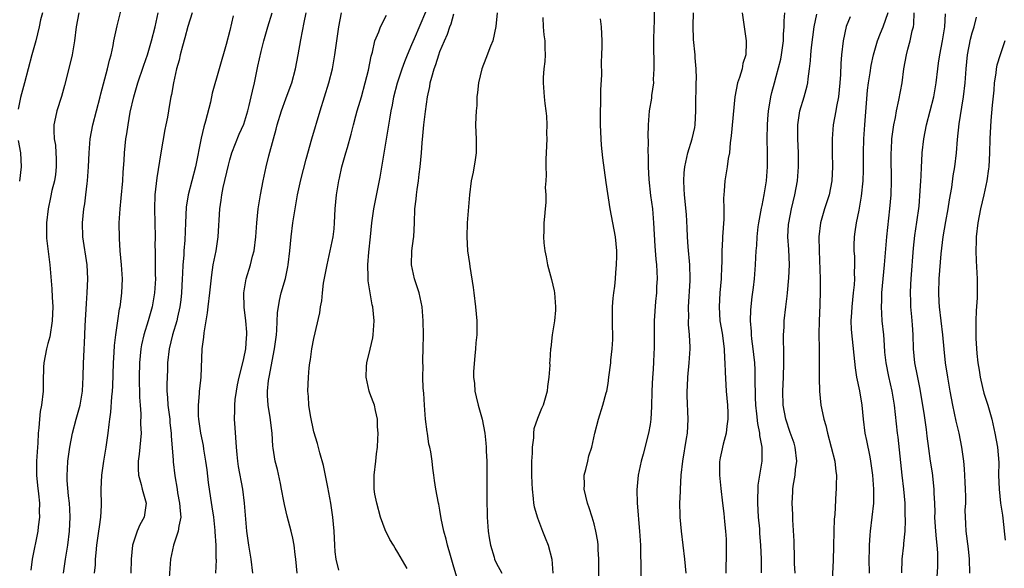
# Model space of a CAD drawing. Units: inches. Extents: x 2626201 to 2628000, y 1437000 to 1440000.
# Drawn here: x 2627179 to 2627320, y 1437282 to 1437360 of the extents above; entities that cross this region are included whole.
import ezdxf

# ---------------------------------------------------------------- set-up
doc = ezdxf.new("R2010")
doc.units = ezdxf.units.IN
doc.header["$MEASUREMENT"] = 0
doc.layers.add('LD26251437_2ft', color=180, linetype='Continuous')

msp = doc.modelspace()

# ---------------------------------------------------------------- linework, layer by layer
at = {"layer": 'LD26251437_2ft'}
for points, elevation in [([(2627185.23, 1437281), (2627185.51, 1437283), (2627185.84, 1437285), (2627186.09, 1437287), (2627186.18, 1437289), (2627186.13, 1437290.13), (2627186.08, 1437291), (2627185.95, 1437292.05), (2627185.77, 1437294.23), (2627185.75, 1437295), (2627185.83, 1437295.83), (2627185.88, 1437297), (2627186, 1437298), (2627186.16, 1437299), (2627186.51, 1437301), (2627187.04, 1437303), (2627187.6, 1437305), (2627187.96, 1437307), (2627187.99, 1437308.01), (2627188.06, 1437309), (2627188.09, 1437311), (2627188.16, 1437311.84), (2627188.18, 1437313), (2627188.24, 1437313.76), (2627188.32, 1437316.32), (2627188.51, 1437319.49), (2627188.62, 1437321), (2627188.71, 1437323), (2627188.6, 1437325), (2627188, 1437329), (2627187.94, 1437331), (2627188.15, 1437333), (2627188.27, 1437333.73), (2627188.45, 1437335), (2627188.64, 1437336.64), (2627188.69, 1437337), (2627188.83, 1437339), (2627188.91, 1437341), (2627189.07, 1437343), (2627189.42, 1437345), (2627190.46, 1437349), (2627190.56, 1437349.44), (2627191.51, 1437353), (2627191.79, 1437354.21), (2627192.03, 1437355), (2627192.33, 1437356.33), (2627192.45, 1437357), (2627192.89, 1437359.11), (2627193.86, 1437363)], 10206), ([(2627182.23, 1437361), (2627181.98, 1437359.98), (2627181.79, 1437359), (2627181.3, 1437357), (2627180.72, 1437355), (2627179.67, 1437351), (2627179.09, 1437348.9), (2627178.75, 1437347.25)], 10210), ([(2627187.43, 1437361), (2627187.07, 1437359), (2627186.8, 1437357), (2627186.46, 1437355), (2627186.2, 1437353.8), (2627185.4, 1437350.6), (2627184.95, 1437349.05), (2627184.28, 1437347), (2627184.11, 1437346.11), (2627183.87, 1437345), (2627183.84, 1437344.16), (2627183.93, 1437343), (2627184.1, 1437342.1), (2627184.17, 1437341), (2627184.21, 1437340.21), (2627184.22, 1437339), (2627184.08, 1437337.92), (2627183.94, 1437337), (2627183.6, 1437335.6), (2627183.4, 1437334.6), (2627183.04, 1437333), (2627182.81, 1437331), (2627182.84, 1437328.84), (2627183.31, 1437325), (2627183.59, 1437321.59), (2627183.61, 1437320.39), (2627183.71, 1437319), (2627183.64, 1437317), (2627183.27, 1437314.73), (2627183, 1437313.78), (2627182.8, 1437313), (2627182.43, 1437311), (2627182.39, 1437310.39), (2627182.34, 1437308.34), (2627182.35, 1437307), (2627182.12, 1437305), (2627181.93, 1437304.07), (2627181.81, 1437303), (2627181.73, 1437301.73), (2627181.63, 1437301), (2627181.56, 1437299.56), (2627181.51, 1437299), (2627181.39, 1437297), (2627181.39, 1437295), (2627181.53, 1437293.53), (2627181.69, 1437292.31), (2627181.81, 1437291), (2627181.78, 1437289.78), (2627181.81, 1437289), (2627181.62, 1437287.62), (2627181.56, 1437287), (2627180.78, 1437283), (2627180.58, 1437281.42)], 10208), ([(2627189.69, 1437281), (2627189.8, 1437282.2), (2627189.82, 1437283), (2627189.89, 1437283.89), (2627190.02, 1437285), (2627190.31, 1437287), (2627190.37, 1437287.63), (2627190.57, 1437289), (2627190.65, 1437290.65), (2627190.62, 1437293), (2627190.72, 1437295), (2627191.02, 1437297), (2627191.35, 1437299), (2627191.6, 1437301), (2627191.78, 1437302.22), (2627191.84, 1437303), (2627192.01, 1437303.99), (2627192.16, 1437306.16), (2627192.26, 1437307), (2627192.29, 1437307.7), (2627192.37, 1437311), (2627192.48, 1437312.48), (2627192.51, 1437313.49), (2627192.7, 1437315), (2627192.98, 1437317.02), (2627193.25, 1437318.75), (2627193.32, 1437319), (2627193.37, 1437319.37), (2627193.58, 1437321), (2627193.65, 1437323), (2627193.53, 1437325), (2627193.34, 1437327), (2627193.22, 1437328.78), (2627193.2, 1437331), (2627193.32, 1437333), (2627193.48, 1437334.52), (2627193.71, 1437337), (2627193.77, 1437338.23), (2627193.9, 1437339.9), (2627193.95, 1437341), (2627194.16, 1437343), (2627194.29, 1437343.71), (2627194.47, 1437345), (2627194.78, 1437346.78), (2627195.27, 1437349), (2627195.85, 1437351), (2627196.65, 1437353.35), (2627197, 1437354.31), (2627197.23, 1437355), (2627197.81, 1437357), (2627198.31, 1437359), (2627198.76, 1437361)], 10204), ([(2627203.6, 1437361), (2627203, 1437359.05), (2627202.57, 1437357.43), (2627202.24, 1437356.24), (2627201.92, 1437355), (2627201.76, 1437354.24), (2627201.39, 1437353), (2627200.93, 1437351), (2627200.68, 1437349.32), (2627200.59, 1437349), (2627200.48, 1437348.48), (2627200.24, 1437347), (2627200.07, 1437346.07), (2627199.85, 1437345), (2627199.69, 1437344.31), (2627199.14, 1437341), (2627198.59, 1437337.41), (2627198.3, 1437335), (2627198.23, 1437333), (2627198.31, 1437329), (2627198.3, 1437327.7), (2627198.31, 1437327), (2627198.35, 1437326.35), (2627198.35, 1437323.65), (2627198.38, 1437323), (2627198.23, 1437321), (2627197.89, 1437319), (2627197.35, 1437317), (2627196.73, 1437315), (2627196.4, 1437313.6), (2627196.28, 1437313), (2627196.09, 1437311), (2627196.05, 1437309), (2627196.1, 1437306.1), (2627196.17, 1437305), (2627196.27, 1437303.73), (2627196.26, 1437302.26), (2627196.31, 1437301), (2627196.15, 1437299), (2627196.03, 1437297.97), (2627195.9, 1437297), (2627195.89, 1437295.89), (2627195.95, 1437295), (2627196.34, 1437293.66), (2627196.47, 1437293), (2627197.04, 1437291), (2627197, 1437290.68), (2627196.75, 1437289), (2627196.12, 1437287.88), (2627195.76, 1437287), (2627195.08, 1437285), (2627194.89, 1437283), (2627194.87, 1437281)], 10202), ([(2627209.46, 1437360.54), (2627209, 1437358.47), (2627208.46, 1437356.46), (2627207.49, 1437353), (2627206.48, 1437349.52), (2627206.21, 1437348.21), (2627205.54, 1437345.54), (2627205.3, 1437344.7), (2627204.92, 1437343.08), (2627204.08, 1437339), (2627203.06, 1437335), (2627202.77, 1437333.23), (2627202.64, 1437331), (2627202.55, 1437328.55), (2627202.43, 1437327), (2627202.41, 1437326.41), (2627202.3, 1437325), (2627202.22, 1437323.78), (2627202.19, 1437323), (2627202.07, 1437321), (2627201.98, 1437320.02), (2627201.85, 1437319), (2627201.53, 1437317.53), (2627201.44, 1437317), (2627200.83, 1437315), (2627200.31, 1437313), (2627200.1, 1437311), (2627200.08, 1437310.08), (2627200.03, 1437309), (2627200, 1437308), (2627200.01, 1437307), (2627200.08, 1437306.08), (2627200.14, 1437305), (2627200.41, 1437303), (2627200.45, 1437302.45), (2627200.62, 1437301), (2627200.62, 1437300.62), (2627200.88, 1437297.12), (2627200.88, 1437296.88), (2627201.12, 1437294.88), (2627201.45, 1437293), (2627201.53, 1437292.47), (2627201.83, 1437291), (2627201.89, 1437289.89), (2627201.98, 1437289), (2627201.7, 1437287.7), (2627201.64, 1437287), (2627200.93, 1437285), (2627200.52, 1437283), (2627200.34, 1437280.34)], 10200), ([(2627206.99, 1437281.01), (2627207.08, 1437282.92), (2627207.06, 1437283.06), (2627207.04, 1437285), (2627206.91, 1437286.91), (2627206.91, 1437287.09), (2627206.69, 1437289), (2627206.45, 1437290.45), (2627206.29, 1437291.71), (2627205.95, 1437293.95), (2627205.76, 1437295.76), (2627205.59, 1437297), (2627205.28, 1437298.72), (2627205.22, 1437299.22), (2627204.85, 1437301), (2627204.56, 1437303), (2627204.52, 1437303.48), (2627204.5, 1437305), (2627204.67, 1437306.66), (2627204.67, 1437307), (2627204.69, 1437307.31), (2627204.88, 1437309), (2627205.04, 1437313), (2627205.3, 1437314.7), (2627205.32, 1437315.32), (2627205.82, 1437318.18), (2627205.89, 1437319), (2627206.15, 1437321), (2627206.3, 1437322.3), (2627206.43, 1437323.57), (2627206.63, 1437325), (2627207.02, 1437327), (2627207.35, 1437329), (2627207.56, 1437333), (2627207.76, 1437334.24), (2627207.86, 1437335), (2627208.06, 1437336.06), (2627208.78, 1437339.22), (2627209, 1437340.01), (2627209.3, 1437341), (2627210.35, 1437343.65), (2627211, 1437345.11), (2627211.57, 1437347), (2627211.77, 1437347.77), (2627212.06, 1437349), (2627212.22, 1437349.78), (2627212.52, 1437351), (2627213, 1437353.35), (2627213.46, 1437355.46), (2627213.84, 1437357), (2627214.42, 1437359), (2627215.03, 1437360.97)], 10198), ([(2627212.28, 1437281), (2627212.02, 1437283), (2627211.69, 1437285), (2627211.43, 1437287), (2627211.07, 1437291), (2627210.83, 1437293), (2627210.23, 1437296.23), (2627210.13, 1437297), (2627210.05, 1437297.95), (2627209.94, 1437299), (2627209.75, 1437301.75), (2627209.68, 1437303), (2627209.72, 1437304.28), (2627209.7, 1437305), (2627209.77, 1437305.77), (2627209.93, 1437307), (2627210.1, 1437307.9), (2627210.33, 1437309), (2627210.82, 1437310.82), (2627211, 1437311.62), (2627211.28, 1437313), (2627211.39, 1437314.61), (2627211.43, 1437315), (2627211.42, 1437315.42), (2627211.28, 1437317), (2627211.02, 1437318.98), (2627210.97, 1437321), (2627211.31, 1437323), (2627211.93, 1437325), (2627212.25, 1437326.26), (2627212.47, 1437327), (2627212.72, 1437329), (2627212.83, 1437331), (2627213.04, 1437333), (2627213.36, 1437335), (2627213.74, 1437337), (2627214.19, 1437339), (2627214.57, 1437340.57), (2627215.22, 1437343), (2627215.62, 1437344.38), (2627215.77, 1437345), (2627216.39, 1437347), (2627217, 1437348.72), (2627217.62, 1437350.38), (2627217.84, 1437351), (2627218.39, 1437353), (2627218.77, 1437355), (2627219.13, 1437357.13), (2627219.6, 1437359.6), (2627219.9, 1437361)], 10196), ([(2627218.61, 1437281), (2627218.43, 1437283), (2627218.32, 1437283.68), (2627218.16, 1437285), (2627217.98, 1437285.98), (2627217.74, 1437287), (2627217.16, 1437289.16), (2627216.78, 1437290.78), (2627216.71, 1437291.29), (2627216.38, 1437293), (2627216.22, 1437293.78), (2627215.78, 1437295.78), (2627215.46, 1437297), (2627215.16, 1437298.84), (2627215.13, 1437299.13), (2627215.02, 1437301), (2627214.76, 1437303.24), (2627214.47, 1437305), (2627214.36, 1437306.36), (2627214.37, 1437307), (2627214.52, 1437308.51), (2627214.6, 1437309), (2627215.38, 1437313), (2627215.64, 1437315), (2627215.7, 1437315.7), (2627215.82, 1437318.18), (2627216.07, 1437319.93), (2627216.33, 1437321), (2627216.92, 1437323.08), (2627217.28, 1437324.72), (2627217.33, 1437325), (2627217.57, 1437327), (2627217.77, 1437329), (2627218, 1437331), (2627218.3, 1437333), (2627218.66, 1437335), (2627219.15, 1437337.15), (2627219.9, 1437340.1), (2627220.68, 1437343), (2627221.88, 1437347), (2627223.14, 1437351), (2627223.65, 1437353), (2627223.86, 1437354.14), (2627223.99, 1437355), (2627224.56, 1437359), (2627224.92, 1437361)], 10194), ([(2627224.58, 1437281.42), (2627224.16, 1437283), (2627224.03, 1437284.03), (2627223.97, 1437285), (2627223.88, 1437287), (2627223.71, 1437289), (2627223.41, 1437291), (2627223, 1437293.3), (2627222.35, 1437296.35), (2627221.85, 1437298.16), (2627221.52, 1437299.52), (2627221, 1437301.18), (2627220.49, 1437303.51), (2627220.26, 1437305), (2627220.21, 1437306.21), (2627220.13, 1437307), (2627220.21, 1437309), (2627220.32, 1437310.32), (2627220.4, 1437311), (2627220.5, 1437311.5), (2627220.72, 1437313), (2627221, 1437314.5), (2627221.84, 1437318.16), (2627221.94, 1437319), (2627222.15, 1437319.85), (2627222.23, 1437321), (2627222.39, 1437322.39), (2627222.88, 1437325), (2627223.34, 1437327), (2627223.74, 1437329), (2627223.87, 1437330.13), (2627223.94, 1437331), (2627224.05, 1437333), (2627224.24, 1437335), (2627224.55, 1437337), (2627224.64, 1437337.36), (2627225, 1437339), (2627225.57, 1437341), (2627225.78, 1437341.78), (2627226.33, 1437343.67), (2627226.64, 1437345), (2627227, 1437346.27), (2627227.18, 1437347), (2627227.61, 1437348.39), (2627227.77, 1437349), (2627228.34, 1437351), (2627228.8, 1437352.8), (2627229.19, 1437354.81), (2627229.36, 1437355.36), (2627229.72, 1437357), (2627230.28, 1437358.28), (2627230.52, 1437359), (2627231.35, 1437360.65)], 10192), ([(2627234.31, 1437281.69), (2627233, 1437283.96), (2627232.59, 1437284.59), (2627232.35, 1437285), (2627231.82, 1437285.82), (2627231.17, 1437287.17), (2627230.51, 1437289), (2627229.96, 1437291), (2627229.71, 1437292.29), (2627229.59, 1437293), (2627229.58, 1437295), (2627229.84, 1437297), (2627229.95, 1437298.05), (2627230.07, 1437299), (2627230.13, 1437300.13), (2627230.15, 1437301), (2627230.09, 1437301.91), (2627230.06, 1437303), (2627229.77, 1437304.23), (2627229.63, 1437305), (2627229.48, 1437305.48), (2627229, 1437306.67), (2627228.89, 1437307), (2627228.44, 1437309), (2627228.51, 1437310.51), (2627228.56, 1437311), (2627229.04, 1437312.96), (2627229.4, 1437314.6), (2627229.47, 1437315), (2627229.59, 1437317), (2627229.39, 1437319), (2627229.31, 1437319.31), (2627229.02, 1437321.02), (2627228.75, 1437322.75), (2627228.73, 1437323), (2627228.75, 1437323.25), (2627228.69, 1437325), (2627228.83, 1437326.83), (2627229.08, 1437329), (2627229.28, 1437331), (2627229.54, 1437333), (2627230.46, 1437337.54), (2627230.76, 1437339.24), (2627231.82, 1437345.82), (2627232.03, 1437347), (2627232.21, 1437347.79), (2627232.43, 1437349), (2627232.95, 1437351), (2627233.62, 1437353), (2627233.98, 1437354.02), (2627234.38, 1437355), (2627235, 1437356.48), (2627235.34, 1437357.34), (2627237, 1437361.13)], 10190), ([(2627241.65, 1437279.65), (2627241, 1437281.87), (2627240.48, 1437283.52), (2627240.05, 1437285), (2627239.87, 1437285.87), (2627239.56, 1437287), (2627239.19, 1437288.81), (2627239, 1437290), (2627238.84, 1437290.84), (2627238.8, 1437291), (2627238.43, 1437293), (2627238.23, 1437294.23), (2627238.14, 1437295), (2627237.97, 1437295.97), (2627237.87, 1437297), (2627237.7, 1437298.3), (2627237.55, 1437299), (2627237.43, 1437299.43), (2627237.2, 1437301), (2627237.16, 1437301.16), (2627236.93, 1437303), (2627236.78, 1437305), (2627236.69, 1437306.69), (2627236.61, 1437307.39), (2627236.55, 1437309), (2627236.58, 1437310.58), (2627236.53, 1437311), (2627236.53, 1437311.47), (2627236.61, 1437313), (2627236.63, 1437315), (2627236.59, 1437317), (2627236.45, 1437319), (2627236.03, 1437321), (2627235.38, 1437323), (2627234.92, 1437325), (2627234.97, 1437327), (2627235.23, 1437328.77), (2627235.25, 1437329), (2627235.37, 1437331), (2627235.42, 1437333), (2627235.61, 1437334.39), (2627235.65, 1437335), (2627235.74, 1437335.74), (2627235.94, 1437337), (2627236.05, 1437337.95), (2627236.17, 1437339), (2627236.35, 1437341), (2627236.44, 1437342.44), (2627236.57, 1437343.43), (2627236.7, 1437345), (2627236.92, 1437346.92), (2627237.22, 1437349), (2627237.53, 1437350.47), (2627237.61, 1437351), (2627237.82, 1437351.82), (2627238.17, 1437353), (2627238.4, 1437353.6), (2627238.84, 1437355), (2627239, 1437355.45), (2627239.63, 1437357), (2627240.05, 1437357.95), (2627240.4, 1437359), (2627240.58, 1437359.42), (2627241, 1437360.82)], 10188), ([(2627247.18, 1437361), (2627246.99, 1437359.01), (2627246.53, 1437357), (2627246.21, 1437356.21), (2627245.55, 1437354.45), (2627244.96, 1437353), (2627244.48, 1437351), (2627244.38, 1437349.62), (2627244.27, 1437349), (2627244.24, 1437347.76), (2627244.15, 1437347), (2627244.11, 1437346.11), (2627244.08, 1437345), (2627244.1, 1437343.9), (2627244.16, 1437343), (2627244.18, 1437342.18), (2627244.15, 1437341), (2627244.01, 1437339.99), (2627243.74, 1437338.26), (2627243.47, 1437337), (2627243.23, 1437335), (2627242.9, 1437331), (2627242.81, 1437329), (2627242.93, 1437327), (2627243.21, 1437325.21), (2627243.24, 1437324.76), (2627243.76, 1437321.76), (2627243.83, 1437321), (2627244.09, 1437319), (2627244.27, 1437317), (2627244.28, 1437316.28), (2627244.25, 1437315), (2627244.1, 1437313.9), (2627244.06, 1437313), (2627243.96, 1437312.04), (2627243.78, 1437309.78), (2627243.8, 1437309), (2627243.93, 1437308.07), (2627243.97, 1437307), (2627244.15, 1437306.15), (2627244.45, 1437305), (2627245.03, 1437303), (2627245.38, 1437301), (2627245.55, 1437299.55), (2627245.58, 1437299), (2627245.59, 1437298.41), (2627245.67, 1437297), (2627245.71, 1437295.71), (2627245.69, 1437292.31), (2627245.71, 1437291), (2627245.76, 1437289.76), (2627245.76, 1437289), (2627245.9, 1437287), (2627246.04, 1437286.04), (2627246.21, 1437285), (2627246.72, 1437283.28), (2627246.79, 1437283), (2627247, 1437282.47), (2627247.81, 1437281)], 10186), ([(2627253.68, 1437360.32), (2627253.72, 1437359), (2627253.84, 1437357.84), (2627253.95, 1437357), (2627253.95, 1437355.96), (2627254.01, 1437355), (2627253.98, 1437354.02), (2627253.84, 1437353), (2627253.74, 1437351.74), (2627253.72, 1437351), (2627253.87, 1437349), (2627253.97, 1437348.03), (2627254.12, 1437347), (2627254.21, 1437346.21), (2627254.25, 1437345), (2627254.22, 1437343.78), (2627254.24, 1437343), (2627254.18, 1437341), (2627254.11, 1437340.11), (2627254.11, 1437339), (2627254.15, 1437337.85), (2627254.09, 1437337), (2627254.04, 1437336.04), (2627254.1, 1437335), (2627254.1, 1437333.9), (2627254.02, 1437333), (2627253.91, 1437331.91), (2627253.84, 1437331), (2627253.82, 1437329.82), (2627253.79, 1437329), (2627253.83, 1437328.17), (2627253.99, 1437327), (2627254.17, 1437326.17), (2627254.36, 1437325), (2627254.9, 1437322.9), (2627255.29, 1437321.29), (2627255.34, 1437321), (2627255.49, 1437319), (2627255.48, 1437318.52), (2627255.33, 1437317), (2627255.02, 1437315.02), (2627254.83, 1437313.17), (2627254.79, 1437313), (2627254.67, 1437311.33), (2627254.66, 1437311), (2627254.68, 1437310.68), (2627254.55, 1437309), (2627254.36, 1437307.64), (2627254.31, 1437307), (2627253.74, 1437305), (2627253.51, 1437304.49), (2627252.92, 1437303.08), (2627252.41, 1437301.59), (2627252.35, 1437301), (2627252.33, 1437300.33), (2627252.14, 1437299), (2627252.14, 1437298.14), (2627252.09, 1437297), (2627252.09, 1437295), (2627252.13, 1437293.87), (2627252.15, 1437293), (2627252.32, 1437291.68), (2627252.37, 1437291), (2627252.46, 1437290.46), (2627252.91, 1437288.91), (2627253.65, 1437287), (2627254.04, 1437286.04), (2627254.43, 1437285), (2627254.96, 1437283), (2627255.13, 1437281)], 10184), ([(2627269.57, 1437361.57), (2627269.57, 1437359.57), (2627269.53, 1437359), (2627269.47, 1437357), (2627269.48, 1437355.48), (2627269.53, 1437354.47), (2627269.54, 1437353), (2627269.46, 1437351.46), (2627269.47, 1437351), (2627269.19, 1437349.19), (2627269.18, 1437348.82), (2627268.87, 1437347), (2627268.71, 1437345), (2627268.66, 1437343.34), (2627268.71, 1437342.71), (2627268.68, 1437341), (2627268.71, 1437340.71), (2627268.71, 1437339), (2627268.8, 1437337.2), (2627269.07, 1437334.93), (2627269.32, 1437333), (2627269.49, 1437331), (2627269.67, 1437327.67), (2627269.81, 1437325.81), (2627269.9, 1437325), (2627269.96, 1437324.04), (2627269.99, 1437323), (2627269.92, 1437321.92), (2627269.9, 1437321), (2627269.77, 1437319.77), (2627269.58, 1437317), (2627269.58, 1437315.58), (2627269.57, 1437314.43), (2627269.57, 1437313), (2627269.54, 1437312.46), (2627269.49, 1437311), (2627269.39, 1437309.39), (2627269.35, 1437309), (2627269.24, 1437307), (2627269.21, 1437304.79), (2627269.11, 1437303), (2627269, 1437302.23), (2627268.79, 1437301), (2627268.01, 1437297.99), (2627267.73, 1437297), (2627267.29, 1437295), (2627267.09, 1437292.91), (2627267.14, 1437291), (2627267.31, 1437289.31), (2627267.33, 1437288.67), (2627267.49, 1437287), (2627267.61, 1437285), (2627267.63, 1437283.63), (2627267.69, 1437282.31), (2627267.7, 1437279.7)], 10180), ([(2627274.17, 1437281), (2627273.98, 1437283), (2627273.49, 1437287), (2627273.31, 1437289), (2627273.29, 1437289.29), (2627273.27, 1437291), (2627273.33, 1437292.67), (2627273.33, 1437293), (2627273.44, 1437295), (2627273.67, 1437297), (2627274.2, 1437300.2), (2627274.32, 1437301), (2627274.43, 1437303), (2627274.3, 1437306.3), (2627274.28, 1437307), (2627274.33, 1437307.67), (2627274.38, 1437309), (2627274.6, 1437311), (2627274.73, 1437313), (2627274.72, 1437313.28), (2627274.63, 1437315), (2627274.5, 1437316.5), (2627274.49, 1437317), (2627274.51, 1437317.49), (2627274.49, 1437319), (2627274.71, 1437322.71), (2627274.71, 1437323), (2627274.66, 1437325), (2627274.43, 1437327.57), (2627274.32, 1437329), (2627274.29, 1437330.29), (2627274.18, 1437332.18), (2627273.89, 1437335), (2627273.88, 1437335.88), (2627273.82, 1437337), (2627273.88, 1437338.12), (2627273.98, 1437339), (2627274.41, 1437341), (2627275.01, 1437343), (2627275.37, 1437344.63), (2627275.42, 1437345), (2627275.54, 1437347), (2627275.55, 1437347.55), (2627275.52, 1437349), (2627275.56, 1437349.56), (2627275.56, 1437351), (2627275.61, 1437351.61), (2627275.59, 1437353), (2627275.45, 1437354.55), (2627275.44, 1437355), (2627275.19, 1437357.19), (2627275.14, 1437359.14), (2627275.2, 1437361)], 10178), ([(2627282.14, 1437361), (2627282.72, 1437357), (2627282.74, 1437356.74), (2627282.65, 1437355), (2627282.24, 1437353.76), (2627282.14, 1437353), (2627281.77, 1437351.77), (2627281.5, 1437351), (2627281.09, 1437349), (2627280.57, 1437343.43), (2627280.44, 1437342.44), (2627280.32, 1437341), (2627280.17, 1437340.17), (2627280.02, 1437339), (2627279.68, 1437337), (2627279.58, 1437335.58), (2627279.52, 1437335), (2627279.49, 1437334.51), (2627279.54, 1437333), (2627279.55, 1437331.55), (2627279.35, 1437329), (2627279.32, 1437328.68), (2627279.23, 1437327), (2627279.23, 1437325.23), (2627279.2, 1437324.8), (2627279.17, 1437323), (2627278.98, 1437321), (2627278.84, 1437319), (2627278.98, 1437317), (2627279.27, 1437315.27), (2627279.57, 1437313), (2627279.63, 1437311.63), (2627279.69, 1437311), (2627279.71, 1437309.71), (2627279.87, 1437307), (2627280.04, 1437305), (2627280.1, 1437303.9), (2627280.12, 1437303), (2627279.96, 1437301.96), (2627279.88, 1437301), (2627279.42, 1437299.42), (2627279.32, 1437299), (2627279.27, 1437298.73), (2627279, 1437297.45), (2627278.91, 1437296.91), (2627278.92, 1437295), (2627279.11, 1437293.11), (2627279.34, 1437291), (2627279.52, 1437289.52), (2627279.61, 1437288.39), (2627279.77, 1437287), (2627279.84, 1437285.84), (2627279.86, 1437285), (2627279.85, 1437284.15), (2627279.87, 1437283), (2627279.83, 1437282.17), (2627279.81, 1437281)], 10176), ([(2627284.93, 1437281.07), (2627284.91, 1437283), (2627284.81, 1437285), (2627284.68, 1437286.68), (2627284.65, 1437287.35), (2627284.5, 1437289), (2627284.39, 1437291), (2627284.38, 1437291.62), (2627284.44, 1437293), (2627284.44, 1437293.56), (2627285, 1437297), (2627285, 1437299), (2627284.67, 1437300.67), (2627284.68, 1437301), (2627284.36, 1437302.36), (2627284.25, 1437303.75), (2627284.1, 1437305), (2627284.07, 1437306.07), (2627284.03, 1437307), (2627284, 1437308), (2627284.02, 1437309), (2627284.01, 1437310.01), (2627283.95, 1437311), (2627283.81, 1437312.19), (2627283.74, 1437313), (2627283.55, 1437314.45), (2627283.5, 1437315), (2627283.49, 1437315.49), (2627283.36, 1437317), (2627283.39, 1437318.61), (2627283.58, 1437320.42), (2627283.77, 1437321.77), (2627283.92, 1437323), (2627284.06, 1437325), (2627284.08, 1437326.08), (2627284.15, 1437327), (2627284.24, 1437327.76), (2627284.29, 1437329), (2627284.45, 1437330.45), (2627284.52, 1437331), (2627284.9, 1437333.1), (2627285, 1437333.5), (2627285.31, 1437335), (2627285.63, 1437337), (2627285.76, 1437339), (2627285.75, 1437339.75), (2627285.76, 1437341), (2627285.72, 1437343), (2627285.74, 1437345), (2627285.82, 1437345.82), (2627285.89, 1437347), (2627286.11, 1437348.11), (2627286.23, 1437349), (2627286.38, 1437349.62), (2627286.75, 1437351), (2627287, 1437351.87), (2627287.65, 1437354.35), (2627287.76, 1437355), (2627288.05, 1437357), (2627288.07, 1437357.93), (2627288.16, 1437359), (2627288.16, 1437359.84), (2627288.25, 1437361)], 10174), ([(2627289.7, 1437281), (2627289.63, 1437282.37), (2627289.62, 1437283.62), (2627289.56, 1437285), (2627289.56, 1437285.56), (2627289.39, 1437288.61), (2627289.37, 1437289.37), (2627289.29, 1437291), (2627289.38, 1437292.62), (2627289.38, 1437293), (2627289.43, 1437293.43), (2627289.72, 1437295), (2627289.78, 1437295.78), (2627289.94, 1437297), (2627289.71, 1437299), (2627289.55, 1437299.55), (2627289, 1437301.07), (2627288.36, 1437303), (2627287.99, 1437305), (2627287.95, 1437307), (2627288.07, 1437309), (2627288.11, 1437311), (2627288.08, 1437311.92), (2627288.08, 1437313), (2627288.05, 1437313.95), (2627288.06, 1437315), (2627288.13, 1437316.13), (2627288.16, 1437317), (2627288.37, 1437319), (2627288.56, 1437320.56), (2627288.62, 1437321), (2627288.83, 1437323.17), (2627288.89, 1437325), (2627288.79, 1437327.21), (2627288.69, 1437329), (2627288.77, 1437330.77), (2627288.79, 1437331), (2627289.17, 1437333), (2627289.69, 1437335), (2627290.07, 1437337), (2627290.21, 1437339), (2627290.19, 1437341), (2627290.08, 1437343), (2627290.09, 1437345), (2627290.4, 1437347), (2627290.98, 1437348.98), (2627291.42, 1437350.58), (2627291.51, 1437351), (2627291.56, 1437351.56), (2627291.76, 1437353), (2627291.88, 1437354.12), (2627291.94, 1437355), (2627292.04, 1437356.04), (2627292.42, 1437359), (2627292.81, 1437360.81)], 10172), ([(2627297.57, 1437360.43), (2627296.99, 1437359.01), (2627296.55, 1437357), (2627296.34, 1437355), (2627296.25, 1437353.75), (2627296.18, 1437352.18), (2627296.11, 1437351), (2627296.02, 1437349.98), (2627295.89, 1437349), (2627295.61, 1437347.61), (2627295.52, 1437347), (2627295.15, 1437345), (2627294.99, 1437343.01), (2627295.01, 1437340.99), (2627295.05, 1437339), (2627294.96, 1437337), (2627294.56, 1437335), (2627293.89, 1437333), (2627293.31, 1437331), (2627293.09, 1437329), (2627293.12, 1437327), (2627293.29, 1437323), (2627293.3, 1437321.3), (2627293.25, 1437319.25), (2627293.16, 1437317), (2627293.11, 1437315.11), (2627293.13, 1437313), (2627293.16, 1437311), (2627293.14, 1437309.14), (2627293.16, 1437308.84), (2627293.18, 1437307), (2627293.38, 1437305), (2627293.46, 1437304.54), (2627293.8, 1437303), (2627294.08, 1437302.08), (2627294.31, 1437301), (2627294.87, 1437299), (2627295.37, 1437297), (2627295.51, 1437295.51), (2627295.6, 1437295), (2627295.57, 1437293.57), (2627295.58, 1437293), (2627295.53, 1437292.47), (2627295.37, 1437289.37), (2627295.3, 1437288.7), (2627295.24, 1437287), (2627295.2, 1437284.8), (2627295.15, 1437282.85), (2627294.97, 1437279)], 10170), ([(2627300.31, 1437281), (2627300.28, 1437283), (2627300.33, 1437284.33), (2627300.33, 1437285), (2627300.44, 1437286.44), (2627300.45, 1437287), (2627300.71, 1437289), (2627300.94, 1437291), (2627300.94, 1437293), (2627300.79, 1437295), (2627300.54, 1437297), (2627300.4, 1437297.6), (2627299.96, 1437299.96), (2627299.73, 1437301), (2627299.47, 1437303), (2627299.28, 1437305), (2627298.95, 1437307.05), (2627298.53, 1437309), (2627298.31, 1437310.31), (2627298.12, 1437312.12), (2627297.78, 1437315.78), (2627297.73, 1437317), (2627297.8, 1437318.2), (2627297.83, 1437319), (2627298.06, 1437321), (2627298.18, 1437322.18), (2627298.23, 1437323), (2627298.2, 1437323.8), (2627298.23, 1437325), (2627298.22, 1437326.22), (2627298.16, 1437327), (2627298.16, 1437327.84), (2627298.19, 1437329), (2627298.3, 1437329.7), (2627298.45, 1437331), (2627298.83, 1437332.83), (2627298.9, 1437333.1), (2627299.2, 1437334.8), (2627299.42, 1437337), (2627299.48, 1437338.52), (2627299.48, 1437341), (2627299.52, 1437343), (2627299.64, 1437345), (2627299.9, 1437348.1), (2627300.06, 1437349.94), (2627300.2, 1437351), (2627300.43, 1437352.43), (2627300.56, 1437353.44), (2627300.9, 1437355), (2627301.48, 1437357), (2627301.9, 1437358.1), (2627302.27, 1437359), (2627303, 1437361.01)], 10168), ([(2627304.94, 1437281.06), (2627305.01, 1437282.99), (2627305.23, 1437285), (2627305.24, 1437285.24), (2627305.41, 1437287), (2627305.48, 1437288.52), (2627305.44, 1437289.44), (2627305.42, 1437291), (2627305.25, 1437293), (2627305, 1437295), (2627304.4, 1437300.4), (2627304.31, 1437301), (2627303.89, 1437305), (2627303.58, 1437307), (2627303.09, 1437309.09), (2627302.7, 1437311), (2627302.54, 1437312.54), (2627302.45, 1437313.55), (2627302.36, 1437315), (2627302.16, 1437317), (2627302.07, 1437318.07), (2627302.03, 1437319), (2627302.09, 1437319.91), (2627302.1, 1437321), (2627302.47, 1437325), (2627302.79, 1437329), (2627303.25, 1437333), (2627303.43, 1437335), (2627303.49, 1437337), (2627303.43, 1437340.57), (2627303.43, 1437341), (2627303.47, 1437341.47), (2627303.54, 1437343), (2627303.69, 1437344.31), (2627303.82, 1437345), (2627304.03, 1437346.03), (2627304.18, 1437347), (2627304.51, 1437348.51), (2627304.98, 1437351), (2627305.24, 1437353), (2627305.6, 1437355), (2627305.81, 1437355.81), (2627306.15, 1437357), (2627306.42, 1437358.42), (2627306.59, 1437359), (2627306.65, 1437359.35), (2627306.72, 1437361)], 10166), ([(2627309.88, 1437279), (2627310.1, 1437281.9), (2627310.09, 1437283.91), (2627309.99, 1437285), (2627309.88, 1437285.88), (2627309.79, 1437287), (2627309.7, 1437288.3), (2627309.67, 1437289), (2627309.69, 1437289.69), (2627309.65, 1437291), (2627309.57, 1437292.43), (2627309.57, 1437293), (2627309.3, 1437295.3), (2627309.04, 1437297), (2627308.79, 1437298.79), (2627308.57, 1437300.57), (2627308.47, 1437301.53), (2627308.14, 1437303.86), (2627307.51, 1437307.51), (2627307.19, 1437309.19), (2627306.82, 1437311), (2627306.6, 1437313), (2627306.55, 1437315), (2627306.47, 1437316.47), (2627306.39, 1437317.61), (2627306.24, 1437319), (2627306.23, 1437319.77), (2627306.16, 1437321), (2627306.21, 1437322.21), (2627306.26, 1437323), (2627306.62, 1437327.38), (2627306.82, 1437329.18), (2627307.1, 1437331.1), (2627307.4, 1437333.4), (2627307.57, 1437335.57), (2627307.64, 1437337), (2627307.69, 1437337.69), (2627307.74, 1437339), (2627307.8, 1437339.8), (2627307.86, 1437341), (2627308.08, 1437343), (2627308.48, 1437345), (2627309.01, 1437347), (2627309.5, 1437349), (2627309.83, 1437351), (2627310.07, 1437353), (2627310.2, 1437353.8), (2627310.36, 1437355), (2627310.75, 1437357), (2627311.07, 1437359), (2627311.17, 1437360.83)], 10164), ([(2627314.67, 1437281), (2627314.59, 1437283), (2627314.46, 1437284.46), (2627314.15, 1437287), (2627314.06, 1437288.06), (2627314.01, 1437290.01), (2627314.06, 1437291), (2627314.07, 1437291.93), (2627314.05, 1437293), (2627314.01, 1437294.01), (2627313.9, 1437295.9), (2627313.79, 1437297), (2627313.53, 1437299), (2627313.13, 1437301), (2627312.72, 1437302.72), (2627312.24, 1437305), (2627311.86, 1437307), (2627311.51, 1437309), (2627311.2, 1437311), (2627310.98, 1437312.98), (2627310.78, 1437315), (2627310.33, 1437319), (2627310.27, 1437319.73), (2627310.21, 1437321), (2627310.29, 1437323), (2627310.58, 1437326.58), (2627310.86, 1437329), (2627311.22, 1437331.22), (2627311.54, 1437333), (2627311.73, 1437334.27), (2627312.07, 1437336.07), (2627312.29, 1437337.71), (2627312.53, 1437339), (2627312.75, 1437341), (2627312.91, 1437342.91), (2627313.14, 1437345.14), (2627313.5, 1437347.5), (2627313.77, 1437349), (2627314.01, 1437351), (2627314.11, 1437353), (2627314.3, 1437355), (2627314.76, 1437357.24), (2627315, 1437358.14), (2627315.26, 1437359), (2627315.62, 1437360.38)], 10162), ([(2627261.69, 1437279.69), (2627261.69, 1437283), (2627261.6, 1437284.4), (2627261.58, 1437285), (2627261.52, 1437285.52), (2627261.27, 1437287), (2627261, 1437288.05), (2627260.72, 1437289), (2627260.31, 1437290.31), (2627260.07, 1437291), (2627259.6, 1437293), (2627259.62, 1437293.62), (2627259.6, 1437295), (2627259.82, 1437295.82), (2627260.09, 1437297), (2627260.27, 1437297.73), (2627260.67, 1437299), (2627261.09, 1437301), (2627261.62, 1437303), (2627262.27, 1437305), (2627262.75, 1437306.75), (2627262.81, 1437307), (2627263, 1437308.09), (2627263.13, 1437309), (2627263.38, 1437311), (2627263.4, 1437311.4), (2627263.6, 1437313), (2627263.67, 1437314.33), (2627263.62, 1437317), (2627263.65, 1437319), (2627263.74, 1437320.26), (2627263.83, 1437321), (2627263.95, 1437321.95), (2627264.05, 1437323), (2627264.1, 1437323.9), (2627264.22, 1437325), (2627264.24, 1437326.24), (2627264.24, 1437327), (2627264.04, 1437329), (2627263.29, 1437333), (2627262.73, 1437336.74), (2627262.27, 1437340.27), (2627262.08, 1437342.08), (2627262.01, 1437343), (2627261.99, 1437344.01), (2627261.92, 1437345), (2627261.92, 1437345.92), (2627261.93, 1437347), (2627261.98, 1437347.98), (2627261.99, 1437350.01), (2627262.13, 1437352.13), (2627262.05, 1437353.95), (2627262.13, 1437355), (2627262.18, 1437356.18), (2627262.15, 1437357), (2627262.05, 1437359), (2627261.9, 1437360.1)], 10182), ([(2627319.67, 1437357), (2627318.98, 1437355), (2627318.51, 1437353.49), (2627318.42, 1437353), (2627318.35, 1437352.35), (2627318.14, 1437351), (2627318.06, 1437349.94), (2627317.82, 1437347.82), (2627317.63, 1437345.63), (2627317.49, 1437343), (2627317.44, 1437341), (2627317.35, 1437339), (2627317.31, 1437338.69), (2627317.09, 1437337), (2627316.64, 1437335), (2627316.17, 1437333), (2627315.81, 1437331), (2627315.57, 1437329), (2627315.56, 1437328.44), (2627315.5, 1437327), (2627315.56, 1437325.56), (2627315.71, 1437323), (2627315.69, 1437321.69), (2627315.7, 1437321), (2627315.69, 1437320.31), (2627315.56, 1437318.44), (2627315.51, 1437317), (2627315.53, 1437315.53), (2627315.51, 1437315), (2627315.51, 1437314.49), (2627315.65, 1437312.35), (2627315.79, 1437311), (2627315.97, 1437309.97), (2627316.11, 1437309), (2627316.48, 1437307.52), (2627316.67, 1437306.67), (2627317.21, 1437305), (2627317.79, 1437303), (2627318.24, 1437301), (2627318.6, 1437299), (2627318.78, 1437296.78), (2627318.77, 1437295), (2627318.82, 1437293), (2627319.04, 1437291), (2627319.3, 1437289.3), (2627319.52, 1437287.52), (2627319.55, 1437287), (2627319.69, 1437285.69)], 10160), ([(2627178.77, 1437342.77), (2627179.09, 1437341), (2627179.2, 1437339), (2627178.97, 1437336.97)], 10210)]:
    msp.add_lwpolyline(points, dxfattribs=dict(at, elevation=elevation))

doc.saveas('drawing.dxf')
